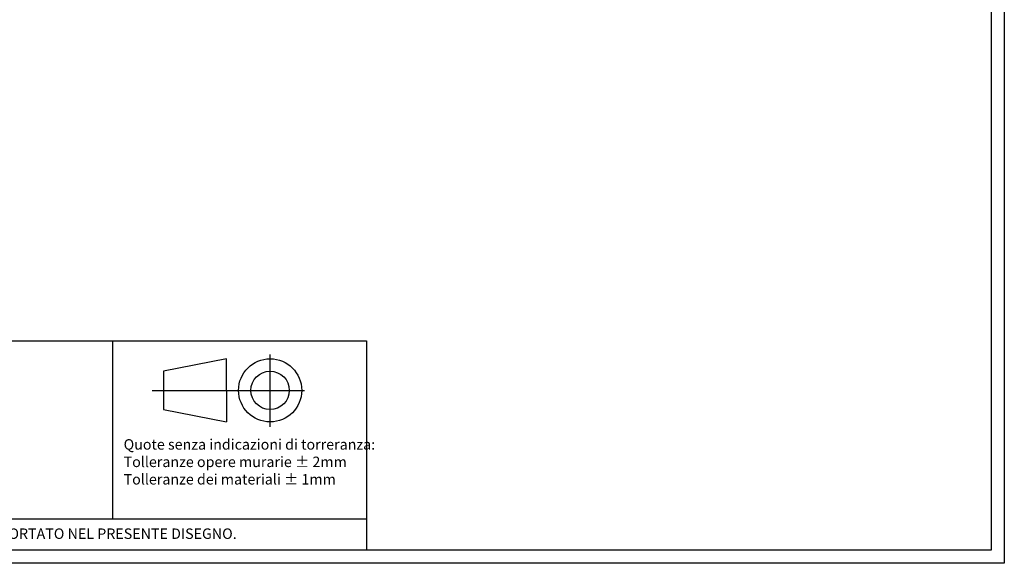
# Model space of a CAD drawing. Units: millimetres. Extents: x -54845 to -42546, y -59973 to -54414.
# Drawn here: x -48696 to -46812, y -59973 to -58933 of the extents above; entities that cross this region are included whole.
import ezdxf

# ---------------------------------------------------------------- set-up
doc = ezdxf.new("R2010")
doc.units = ezdxf.units.MM
doc.layers.add('1', color=1, linetype='Continuous')
doc.styles.add('Mp_20_disegno', font='ARIAL.TTF', dxfattribs={"height": 40})
doc.styles.add('ROMANS', font='romans.shx', dxfattribs={"width": 0.8, "oblique": 10})

# ---------------------------------------------------------------- blocks, each defined once
blk = doc.blocks.new('Cartiglio sito')
at = {"layer": '1', "linetype": 'Continuous', "ltscale": 10}
for p, q in [((-440.7, -4680.3), (2080.6, -4680.3)), ((1595, -4680.3), (1595, -5021)), ((2080.6, -4680.3), (2080.6, -5081.1)), ((-440.7, -5021), (2080.6, -5021))]:
    blk.add_line(p, q, dxfattribs=at)
at = {"layer": '1', "color": 3, "linetype": 'Continuous'}
for p, q in [((1896.4, -4845.1), (1896.4, -4706.9)), ((1671, -4775.3), (1961.9, -4775.3))]:
    blk.add_line(p, q, dxfattribs=at)
at = {"layer": '1'}
for p, q in [((1813.2, -4714.9), (1692.3, -4738.6)), ((1813.2, -4775.3), (1813.2, -4714.9)), ((1692.3, -4738.6), (1692.3, -4812)), ((1813.2, -4775.3), (1813.2, -4835.7)), ((1692.3, -4812), (1813.2, -4835.7))]:
    blk.add_line(p, q, dxfattribs=at)
at = {"layer": '1', "linetype": 'Continuous', "ltscale": 10}
for points in [[(-465.7, 452.5), (3300.5, 452.5), (3300.5, -5106.1), (-465.7, -5106.1)], [(-440.7, 427.5), (3275.5, 427.5), (3275.5, -5081.1), (-440.7, -5081.1)]]:
    blk.add_lwpolyline(points, close=True, dxfattribs=at)
at = {"layer": '1'}
for radius in [60.4, 36.7]:
    blk.add_circle((1896.4, -4775.3), radius, dxfattribs=at)
at = {"layer": '1', "insert": (1616.2, -4868.7), "char_height": 20, "width": 992.95, "attachment_point": 1, "style": 'ROMANS'}
blk.add_mtext('{\\fBookman Old Style|b0|i0|c0|p18;\\C1;Quote senza indicazioni di torreranza:\\PTolleranze opere murarie ± 2mm\\P\\C256;Tolleranze dei materiali ± 1mm}', dxfattribs=at)
at = {"layer": '1', "linetype": 'Continuous', "ltscale": 10, "insert": (-419.1, -5039.4), "char_height": 20, "attachment_point": 1, "style": 'Mp_20_disegno'}
blk.add_mtext_dynamic_manual_height_columns('LA DITTA NOVOFERM SCHIEVANO SRL SI RISERVA IL DIRITTO DI MODIFICARE IN QUALSIASI MOMENTO LE CARATTERISTICHE DEL PRODOTTO RIPORTATO NEL PRESENTE DISEGNO.', width=3734.561, gutter_width=12.5, heights=[0], dxfattribs=at)

msp = doc.modelspace()

# ---------------------------------------------------------------- block references
msp.add_blockref('Cartiglio sito', (-50113.026, -54866.63))

doc.saveas('drawing.dxf')
